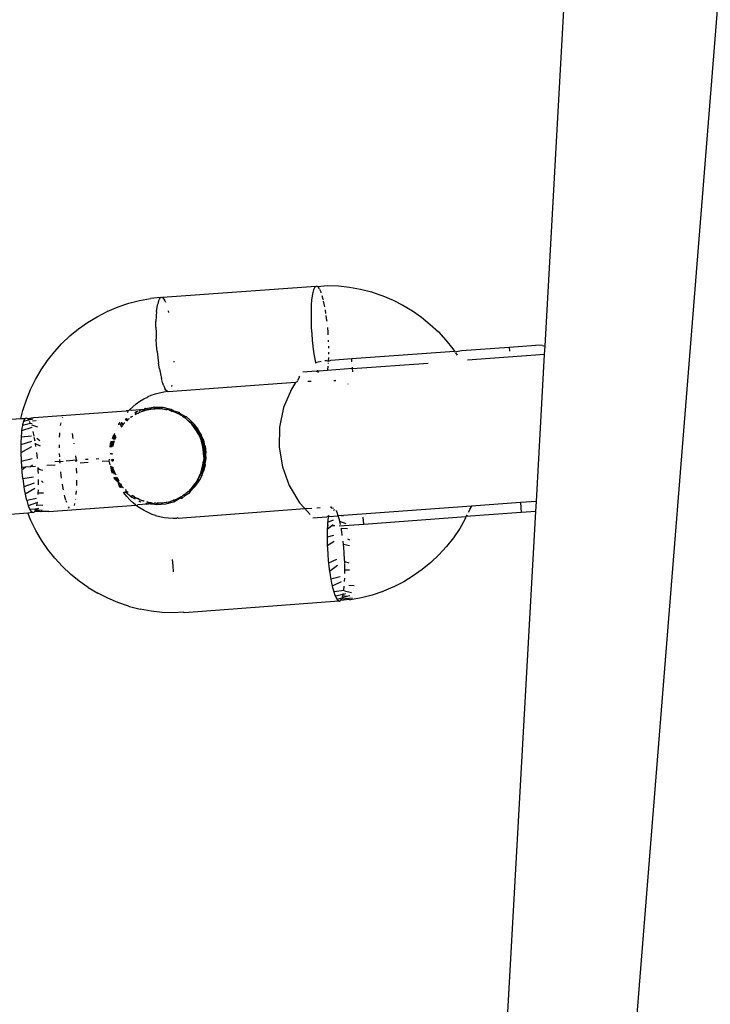
# Model space of a CAD drawing. Units: millimetres. Extents: x -475 to 2276, y -138 to 1129.
# Drawn here: x 440 to 444, y 382 to 388 of the extents above; entities that cross this region are included whole.
import ezdxf

# ---------------------------------------------------------------- set-up
doc = ezdxf.new("R2010")
doc.units = ezdxf.units.MM
doc.header["$LTSCALE"] = 10
doc.header["$PDSIZE"] = -1
doc.layers.add('VP-DIM', color=7, linetype='Continuous')
doc.layers.add('VP-EQ', color=7, linetype='Continuous', true_color=0x8a3492)
doc.dimstyles.get("Standard").update_dxf_attribs({"dimtxt": 14, "dimasz": 20, "dimexe": 20, "dimexo": 50, "dimgap": 20, "dimtad": 0, "dimdec": 0, "dimzin": 0, "dimdsep": 46, "dimtxsty": 'Standard', "dimcen": -0.09, "dimadec": 0, "dimazin": 0, "dimtfac": 1, "dimtdec": 4, "dimtofl": 0, "dimtmove": 0, "dimatfit": 3, "dimfxl": 70, "dimfxlon": 1, "dimtolj": 1, "dimtzin": 0, "dimarcsym": 0})

# ---------------------------------------------------------------- blocks, each defined once
blk = doc.blocks.new('*D1267')
at = {"layer": 'Defpoints', "color": 0}
for p in [(567.0724, 686.691), (567.0724, 295.9646), (112.6464, 88.7922)]:
    blk.add_point(p, dxfattribs=at)
at = {"layer": 'VP-DIM', "color": 0, "lineweight": -2, "ltscale": 100}
for p, q in [((112.6464, 616.691), (112.6464, 706.691)), ((567.0724, 616.691), (567.0724, 706.691)), ((132.6464, 686.691), (290.3432, 686.691)), ((547.0724, 686.691), (365.3432, 686.691))]:
    blk.add_line(p, q, dxfattribs=at)
at = {"layer": 'VP-DIM', "color": 0}
for points in [[(132.6464, 690.0244), (132.6464, 683.3577), (112.6464, 686.691)], [(547.0724, 683.3577), (547.0724, 690.0244), (567.0724, 686.691)]]:
    blk.add_solid(points, dxfattribs=at)
at = {"layer": 'VP-DIM', "color": 0, "ltscale": 100, "insert": (327.8432, 686.691), "char_height": 14, "attachment_point": 5}
blk.add_mtext('\\A1;460', dxfattribs=at)
blk = doc.blocks.new('*D1268')
at = {"layer": 'Defpoints', "color": 0}
for p in [(244.9237, 466.6907), (153.3037, 64.6091), (787.0724, 64.6091)]:
    blk.add_point(p, dxfattribs=at)
at = {"layer": 'VP-DIM', "color": 0, "lineweight": -2, "ltscale": 100}
for p, q in [((717.0724, 466.6907), (807.0724, 466.6907)), ((787.0724, 446.6907), (787.0724, 305.8809)), ((787.0724, 84.6091), (787.0724, 230.8809)), ((717.0724, 64.6091), (807.0724, 64.6091))]:
    blk.add_line(p, q, dxfattribs=at)
at = {"layer": 'VP-DIM', "color": 0}
for points in [[(790.4057, 446.6907), (783.739, 446.6907), (787.0724, 466.6907)], [(783.739, 84.6091), (790.4057, 84.6091), (787.0724, 64.6091)]]:
    blk.add_solid(points, dxfattribs=at)
at = {"layer": 'VP-DIM', "color": 0, "ltscale": 100, "insert": (787.0724, 268.3809), "char_height": 14, "attachment_point": 5, "rotation": 90}
blk.add_mtext('\\A1;405', dxfattribs=at)
blk = doc.blocks.new('*D1275')
at = {"layer": 'Defpoints', "color": 0}
for p in [(-38.8921, 778.06), (720.7191, 290.8515), (-38.8921, -0.0236)]:
    blk.add_point(p, dxfattribs=at)
at = {"layer": 'VP-DIM', "color": 0, "lineweight": -2, "ltscale": 100}
for p, q in [((-38.8921, 708.06), (-38.8921, 798.06)), ((720.7191, 708.06), (720.7191, 798.06)), ((-18.8921, 778.06), (294.6744, 778.06)), ((700.7191, 778.06), (369.6744, 778.06))]:
    blk.add_line(p, q, dxfattribs=at)
at = {"layer": 'VP-DIM', "color": 0}
for points in [[(-18.8921, 781.3934), (-18.8921, 774.7267), (-38.8921, 778.06)], [(700.7191, 774.7267), (700.7191, 781.3934), (720.7191, 778.06)]]:
    blk.add_solid(points, dxfattribs=at)
at = {"layer": 'VP-DIM', "color": 0, "ltscale": 100, "insert": (332.1744, 778.06), "char_height": 14, "attachment_point": 5}
blk.add_mtext('\\A1;760', dxfattribs=at)
blk = doc.blocks.new('*D1277')
at = {"layer": 'Defpoints', "color": 0}
for p in [(248.6571, 618.15), (102.9975, -124.2086), (882.028, -124.2086)]:
    blk.add_point(p, dxfattribs=at)
at = {"layer": 'VP-DIM', "color": 0, "lineweight": -2, "ltscale": 100}
for p, q in [((812.028, 618.15), (902.028, 618.15)), ((882.028, 598.15), (882.028, 307.4851)), ((882.028, -104.2086), (882.028, 230.1517)), ((812.028, -124.2086), (902.028, -124.2086))]:
    blk.add_line(p, q, dxfattribs=at)
at = {"layer": 'VP-DIM', "color": 0}
for points in [[(885.3613, 598.15), (878.6946, 598.15), (882.028, 618.15)], [(878.6946, -104.2086), (885.3613, -104.2086), (882.028, -124.2086)]]:
    blk.add_solid(points, dxfattribs=at)
at = {"layer": 'VP-DIM', "color": 0, "ltscale": 100, "insert": (882.028, 268.8184), "char_height": 14, "attachment_point": 5, "rotation": 90}
blk.add_mtext('\\A1;742', dxfattribs=at)
blk = doc.blocks.new('RB1313_')
at = {"color": 0}
for p, q in [((103.1863, 120.1053), (103.6455, 128.34)), ((103.5322, 112.8959), (104.5296, 125.37)), ((101.7338, 120.4834), (100.7634, 120.4117)), ((101.7203, 120.4613), (101.7154, 120.4435)), ((101.7258, 120.4743), (101.7203, 120.4613)), ((101.7338, 120.4834), (101.7258, 120.4743)), ((101.7385, 120.4855), (101.7338, 120.4834)), ((101.7455, 120.4834), (101.7385, 120.4855)), ((101.7455, 120.4834), (101.8087, 120.4881)), ((101.7535, 120.4749), (101.7455, 120.4834)), ((101.7576, 120.4682), (101.7535, 120.4749)), ((101.7674, 120.4473), (101.7607, 120.4628)), ((101.7693, 120.4416), (101.7674, 120.4473)), ((101.8087, 120.4881), (101.879, 120.4856)), ((101.879, 120.4856), (101.9488, 120.478)), ((101.9488, 120.478), (102.018, 120.4653)), ((102.018, 120.4653), (102.0862, 120.4477)), ((102.0923, 120.4458), (102.0862, 120.4477)), ((100.5493, 120.3758), (100.6173, 120.3935)), ((100.6173, 120.3935), (100.6864, 120.4062)), ((100.7516, 120.4117), (100.6864, 120.4062)), ((100.7381, 120.3896), (100.7332, 120.3718)), ((100.7381, 120.3896), (100.7436, 120.4026)), ((100.7436, 120.4026), (100.7516, 120.4117)), ((100.7516, 120.4117), (100.7563, 120.4138)), ((100.7563, 120.4138), (100.7634, 120.4117)), ((100.7634, 120.4117), (100.7715, 120.4029)), ((100.7715, 120.4029), (100.7778, 120.3925)), ((100.7778, 120.3925), (100.7817, 120.3836)), ((101.7081, 120.3952), (101.7058, 120.3654)), ((101.7116, 120.4227), (101.7081, 120.3952)), ((101.7154, 120.4435), (101.7116, 120.4227)), ((101.7816, 120.4006), (101.7752, 120.4238)), ((101.7824, 120.3972), (101.7816, 120.4006)), ((101.7883, 120.3715), (101.784, 120.3903)), ((102.0923, 120.4458), (102.1588, 120.4233)), ((102.1588, 120.4233), (102.2237, 120.3961)), ((102.2237, 120.3961), (102.2864, 120.3643)), ((100.3494, 120.2912), (100.412, 120.3231)), ((100.4178, 120.3259), (100.412, 120.3231)), ((100.4178, 120.3259), (100.4826, 120.3533)), ((100.4826, 120.3533), (100.5493, 120.3758)), ((100.726, 120.3235), (100.7236, 120.2937)), ((100.726, 120.3235), (100.7294, 120.351)), ((100.7294, 120.351), (100.7332, 120.3718)), ((100.7996, 120.3281), (100.8018, 120.3186)), ((101.7044, 120.3326), (101.704, 120.2973)), ((101.7058, 120.3654), (101.7044, 120.3326)), ((101.7918, 120.3527), (101.7883, 120.3715)), ((101.7989, 120.3108), (101.7953, 120.3337)), ((102.2864, 120.3643), (102.3468, 120.328)), ((102.3468, 120.328), (102.4045, 120.2875)), ((100.2892, 120.2549), (100.3494, 120.2912)), ((100.7218, 120.2256), (100.7222, 120.2609)), ((100.7236, 120.2937), (100.7222, 120.2609)), ((101.704, 120.2973), (101.7045, 120.2601)), ((101.7045, 120.2601), (101.706, 120.2216)), ((101.8049, 120.2674), (101.8008, 120.2978)), ((101.8056, 120.2604), (101.8049, 120.2674)), ((102.4045, 120.2875), (102.4592, 120.2428)), ((100.1773, 120.1697), (100.2318, 120.2143)), ((100.2318, 120.2143), (100.2892, 120.2549)), ((100.7218, 120.2256), (100.7223, 120.1884)), ((101.706, 120.2216), (101.7084, 120.1825)), ((101.8123, 120.1901), (101.8096, 120.2218)), ((102.4592, 120.2428), (102.5107, 120.1944)), ((100.1261, 120.1212), (100.1773, 120.1697)), ((100.7223, 120.1884), (100.7238, 120.1499)), ((100.7262, 120.1108), (100.7238, 120.1499)), ((101.7084, 120.1825), (101.7117, 120.1435)), ((101.7117, 120.1435), (101.7158, 120.1052)), ((101.8131, 120.1761), (101.8123, 120.1901)), ((101.8154, 120.1324), (101.815, 120.1424)), ((102.5107, 120.1944), (102.5586, 120.1423)), ((102.5586, 120.1423), (102.6027, 120.087)), ((100.0784, 120.0691), (100.1261, 120.1212)), ((100.7295, 120.0718), (100.7262, 120.1108)), ((101.7158, 120.1052), (101.7207, 120.0683)), ((101.8165, 120.0917), (101.8163, 120.1038)), ((101.9619, 120.0256), (102.6123, 120.073)), ((102.6027, 120.087), (102.6123, 120.073)), ((102.6123, 120.073), (102.615, 120.069)), ((102.615, 120.069), (102.6568, 120.0763)), ((102.6568, 120.0763), (102.9593, 120.0984)), ((102.9593, 120.0984), (103.1283, 120.1107)), ((102.9593, 120.0984), (102.9611, 120.0731)), ((103.169, 120.1095), (103.1283, 120.1107)), ((103.169, 120.1095), (103.1863, 120.1053)), ((103.1832, 120.051), (103.1863, 120.1053)), ((99.9947, 119.9552), (100.0346, 120.0137)), ((100.0346, 120.0137), (100.0784, 120.0691)), ((100.7295, 120.0718), (100.7336, 120.0335)), ((100.7336, 120.0335), (100.7385, 119.9966)), ((101.7207, 120.0683), (101.7263, 120.0334)), ((101.7263, 120.0334), (101.7324, 120.0012)), ((101.7909, 120.0131), (101.8002, 120.0138)), ((101.8002, 120.0138), (101.815, 120.0106)), ((101.815, 120.0106), (101.8159, 120.0321)), ((101.815, 120.0106), (101.8288, 120.0158)), ((101.8164, 120.0548), (101.8166, 120.0668)), ((101.8288, 120.0158), (101.9619, 120.0256)), ((101.9633, 120.0061), (101.9619, 120.0256)), ((102.6193, 120.0628), (102.6302, 120.0469)), ((103.1832, 120.051), (102.6949, 120.0154)), ((103.1314, 119.1218), (103.1832, 120.051)), ((99.9591, 119.894), (99.9947, 119.9552)), ((100.7441, 119.9617), (100.7385, 119.9966)), ((100.7441, 119.9617), (100.7502, 119.9295)), ((100.8344, 120.0095), (100.8345, 120.0036)), ((101.7324, 120.0012), (101.7502, 120.0059)), ((101.7324, 120.0012), (101.7335, 119.9962)), ((101.7446, 119.9518), (101.746, 119.9466)), ((101.7502, 120.0059), (101.768, 120.009)), ((101.9666, 119.9622), (101.7547, 119.9467)), ((101.8098, 119.9556), (101.8125, 119.9774)), ((101.8139, 119.9952), (101.8141, 119.9982)), ((101.9666, 119.9622), (101.9659, 119.9709)), ((101.9666, 119.9622), (102.4457, 119.9972)), ((101.9681, 119.9413), (101.9666, 119.9622)), ((99.9278, 119.8304), (99.9591, 119.894)), ((100.7502, 119.9295), (100.7568, 119.9004)), ((100.7638, 119.8749), (100.7568, 119.9004)), ((101.6172, 119.8789), (101.6191, 119.8855)), ((101.6287, 119.9091), (101.6191, 119.8855)), ((101.6287, 119.9091), (101.6329, 119.9141)), ((101.7356, 119.9454), (101.6525, 119.9393)), ((101.7356, 119.9454), (101.746, 119.9466)), ((101.7547, 119.9467), (101.746, 119.9466)), ((101.746, 119.9466), (101.7487, 119.9388)), ((101.8621, 119.8845), (101.8492, 119.886)), ((99.9012, 119.7646), (99.9278, 119.8304)), ((100.7711, 119.8536), (100.7638, 119.8749)), ((100.7711, 119.8536), (100.7784, 119.8367)), ((100.7849, 119.826), (100.7784, 119.8367)), ((100.7951, 119.8169), (100.7849, 119.826)), ((101.6065, 119.8743), (100.8, 119.8154)), ((100.8229, 119.857), (100.8208, 119.849)), ((101.5794, 119.8333), (101.5304, 119.7163)), ((101.6065, 119.8743), (101.5794, 119.8333)), ((101.6172, 119.8789), (101.6065, 119.8743)), ((101.7052, 119.8815), (101.683, 119.8799)), ((101.9365, 119.8668), (101.9396, 119.8657)), ((99.8792, 119.6971), (99.9012, 119.7646)), ((100.6207, 119.7556), (100.645, 119.7702)), ((100.645, 119.7702), (100.6646, 119.7803)), ((100.6646, 119.7803), (100.6703, 119.7831)), ((100.6905, 119.7912), (100.6703, 119.7831)), ((100.7172, 119.8002), (100.6905, 119.7912)), ((100.7444, 119.8073), (100.7172, 119.8002)), ((100.772, 119.8123), (100.7444, 119.8073)), ((100.7951, 119.8169), (100.772, 119.8123)), ((100.8, 119.8154), (100.7951, 119.8169)), ((100.5481, 119.6942), (100.5549, 119.7016)), ((100.5549, 119.7016), (100.5755, 119.7212)), ((100.5666, 119.6981), (100.5549, 119.7016)), ((100.6204, 119.702), (100.5666, 119.6981)), ((100.5755, 119.7212), (100.5975, 119.7392)), ((100.5975, 119.7392), (100.6207, 119.7556)), ((100.6231, 119.7022), (100.6204, 119.702)), ((100.6204, 119.702), (100.6261, 119.6999)), ((100.6208, 119.6979), (100.6204, 119.702)), ((100.6261, 119.6999), (100.6231, 119.7022)), ((100.6351, 119.7031), (100.6261, 119.6999)), ((100.6351, 119.7031), (100.6469, 119.704)), ((100.662, 119.7013), (100.6426, 119.6934)), ((100.6443, 119.6959), (100.662, 119.7013)), ((100.6526, 119.7094), (100.6469, 119.704)), ((100.6469, 119.704), (100.662, 119.7013)), ((100.656, 119.7097), (100.6526, 119.7094)), ((100.656, 119.7097), (100.7066, 119.7184)), ((100.662, 119.7013), (100.6653, 119.7053)), ((100.662, 119.7013), (100.6687, 119.7025)), ((100.662, 119.7013), (100.6653, 119.7022)), ((100.6653, 119.7053), (100.6687, 119.7025)), ((100.6687, 119.7025), (100.6653, 119.7022)), ((100.6687, 119.7025), (100.6771, 119.704)), ((100.6771, 119.704), (100.6828, 119.705)), ((100.6805, 119.7038), (100.6771, 119.704)), ((100.6847, 119.7067), (100.6805, 119.7038)), ((100.6828, 119.705), (100.6899, 119.7052)), ((100.6899, 119.7052), (100.6847, 119.7067)), ((100.6899, 119.7052), (100.693, 119.7068)), ((100.693, 119.7068), (100.6972, 119.7076)), ((100.6972, 119.7076), (100.705, 119.7079)), ((100.705, 119.7079), (100.708, 119.7084)), ((100.705, 119.7079), (100.7107, 119.7084)), ((100.71, 119.7186), (100.7066, 119.7184)), ((100.7142, 119.7088), (100.708, 119.7084)), ((100.708, 119.7084), (100.7107, 119.7084)), ((100.71, 119.7186), (100.7613, 119.7174)), ((100.7107, 119.7084), (100.7176, 119.7091)), ((100.7107, 119.7084), (100.7142, 119.7088)), ((100.7176, 119.7091), (100.7142, 119.7088)), ((100.7176, 119.7091), (100.7391, 119.7089)), ((100.7391, 119.7089), (100.7426, 119.7092)), ((100.7459, 119.7084), (100.7391, 119.7089)), ((100.7426, 119.7092), (100.7493, 119.7087)), ((100.7426, 119.7092), (100.7459, 119.7084)), ((100.7493, 119.7087), (100.7459, 119.7084)), ((100.7493, 119.7087), (100.755, 119.7093)), ((100.755, 119.7093), (100.7585, 119.7095)), ((100.7585, 119.7095), (100.7644, 119.7069)), ((100.7613, 119.7174), (100.7648, 119.7176)), ((100.7644, 119.7069), (100.7678, 119.7072)), ((100.7648, 119.7176), (100.815, 119.7064)), ((100.7678, 119.7072), (100.7842, 119.7036)), ((100.7877, 119.7038), (100.7842, 119.7036)), ((100.7877, 119.7038), (100.7922, 119.7031)), ((100.7974, 119.7047), (100.7922, 119.7031)), ((100.7974, 119.7047), (100.8127, 119.6967)), ((100.815, 119.7064), (100.8185, 119.7067)), ((100.8185, 119.7067), (100.8354, 119.6948)), ((101.5304, 119.7163), (101.5041, 119.5923)), ((99.2878, 119.6022), (99.8667, 119.647)), ((99.8667, 119.647), (99.8792, 119.6971)), ((99.8667, 119.647), (99.8937, 119.6464)), ((99.8912, 119.6431), (99.8667, 119.647)), ((99.8876, 119.6383), (99.883, 119.6275)), ((99.917, 119.636), (99.883, 119.6275)), ((99.8912, 119.6431), (99.8876, 119.6383)), ((99.8937, 119.6464), (99.8912, 119.6431)), ((99.9003, 119.6495), (99.8937, 119.6464)), ((99.9072, 119.6474), (99.9003, 119.6495)), ((99.9102, 119.6445), (99.9072, 119.6474)), ((99.9458, 119.6502), (99.9102, 119.6445)), ((99.9145, 119.6403), (99.9102, 119.6445)), ((99.9424, 119.6423), (99.9145, 119.6403)), ((99.917, 119.636), (99.9145, 119.6403)), ((99.9424, 119.6423), (99.917, 119.636)), ((99.9458, 119.6502), (99.9496, 119.6531)), ((99.9496, 119.6531), (100.5342, 119.6957)), ((100.13, 119.656), (100.1282, 119.6518)), ((100.5356, 119.6477), (100.5267, 119.6374)), ((100.5267, 119.6374), (100.5381, 119.6472)), ((100.5481, 119.6942), (100.5342, 119.6957)), ((100.5406, 119.686), (100.5457, 119.6915)), ((100.5418, 119.6341), (100.5489, 119.6446)), ((100.5537, 119.6434), (100.5489, 119.6446)), ((100.5618, 119.6544), (100.5664, 119.6576)), ((100.563, 119.6573), (100.5618, 119.6544)), ((100.5664, 119.6576), (100.5646, 119.6519)), ((100.5727, 119.6583), (100.5664, 119.6576)), ((100.601, 119.6908), (100.5874, 119.6829)), ((100.5948, 119.6767), (100.5876, 119.6709)), ((100.5899, 119.6826), (100.601, 119.6908)), ((100.5948, 119.6767), (100.5908, 119.6689)), ((100.5948, 119.6767), (100.5983, 119.677)), ((100.6065, 119.6781), (100.5983, 119.677)), ((100.601, 119.6908), (100.6045, 119.6911)), ((100.6045, 119.6911), (100.6102, 119.6931)), ((100.6063, 119.6807), (100.6112, 119.6801)), ((100.6173, 119.6871), (100.6112, 119.6801)), ((100.6208, 119.6979), (100.6145, 119.6947)), ((100.6208, 119.6874), (100.6173, 119.6871)), ((100.6208, 119.6874), (100.6361, 119.6929)), ((100.6361, 119.6929), (100.6408, 119.6956)), ((100.6408, 119.6956), (100.6443, 119.6959)), ((100.8127, 119.6967), (100.8162, 119.6969)), ((100.8162, 119.6969), (100.8216, 119.6936)), ((100.8216, 119.6936), (100.825, 119.6938)), ((100.8354, 119.6948), (100.825, 119.6938)), ((100.825, 119.6938), (100.8363, 119.6885)), ((100.8398, 119.6887), (100.8354, 119.6948)), ((100.8354, 119.6948), (100.8659, 119.686)), ((100.8363, 119.6885), (100.8398, 119.6887)), ((100.8398, 119.6887), (100.8595, 119.6781)), ((100.8595, 119.6781), (100.8629, 119.6783)), ((100.8698, 119.6809), (100.8629, 119.6783)), ((100.8629, 119.6783), (100.8783, 119.6698)), ((100.8659, 119.686), (100.8694, 119.6862)), ((100.8698, 119.6809), (100.8659, 119.686)), ((100.8694, 119.6862), (100.8698, 119.6809)), ((100.9105, 119.6572), (100.8698, 119.6809)), ((100.8811, 119.666), (100.8783, 119.6698)), ((100.8881, 119.6639), (100.8811, 119.666)), ((100.8881, 119.6639), (100.891, 119.6594)), ((100.891, 119.6594), (100.8945, 119.6597)), ((100.8945, 119.6597), (100.9018, 119.6522)), ((100.9018, 119.6522), (100.9053, 119.6524)), ((100.9053, 119.6524), (100.9214, 119.6365)), ((100.9159, 119.6569), (100.9105, 119.6572)), ((100.9372, 119.6371), (100.9159, 119.6569)), ((100.9214, 119.6365), (100.9249, 119.6367)), ((100.9308, 119.6279), (100.9214, 119.6365)), ((100.9249, 119.6367), (100.9343, 119.6281)), ((100.9566, 119.6196), (100.9372, 119.6371)), ((100.9531, 119.6193), (100.9372, 119.6371)), ((99.9354, 119.5899), (99.8711, 119.5684)), ((99.8731, 119.5853), (99.8711, 119.5684)), ((99.8763, 119.6023), (99.8731, 119.5853)), ((99.9279, 119.6141), (99.8763, 119.6023)), ((99.8772, 119.6075), (99.8763, 119.6023)), ((99.883, 119.6275), (99.8772, 119.6075)), ((99.9279, 119.6141), (99.9218, 119.6281)), ((99.9371, 119.6119), (99.9279, 119.6141)), ((99.9354, 119.5899), (99.9356, 119.5924)), ((99.9729, 119.5926), (99.9365, 119.6044)), ((99.9631, 119.6312), (99.9398, 119.6307)), ((100.1187, 119.62), (100.1156, 119.603)), ((100.4862, 119.6073), (100.4875, 119.6099)), ((100.4875, 119.6099), (100.4959, 119.6243)), ((100.5067, 119.6211), (100.4933, 119.6047)), ((100.4968, 119.6049), (100.5094, 119.6204)), ((100.5027, 119.6022), (100.499, 119.5979)), ((100.5002, 119.5951), (100.5024, 119.5982)), ((100.5024, 119.5982), (100.5052, 119.6013)), ((100.5094, 119.5998), (100.5026, 119.5907)), ((100.5153, 119.6167), (100.5056, 119.6056)), ((100.5091, 119.6058), (100.5142, 119.6062)), ((100.5142, 119.6062), (100.5187, 119.617)), ((100.524, 119.6161), (100.5187, 119.617)), ((100.5365, 119.6344), (100.5331, 119.6341)), ((100.5365, 119.6344), (100.5418, 119.6341)), ((100.5418, 119.6341), (100.5387, 119.631)), ((100.9482, 119.6099), (100.9308, 119.6279)), ((100.9343, 119.6281), (100.9516, 119.6102)), ((100.964, 119.5906), (100.9482, 119.6099)), ((100.9516, 119.6102), (100.9675, 119.5908)), ((100.9566, 119.6196), (100.9531, 119.6193)), ((100.9616, 119.613), (100.9566, 119.6196)), ((100.9651, 119.6095), (100.9616, 119.613)), ((100.9785, 119.5694), (100.964, 119.5906)), ((100.9892, 119.5786), (100.9651, 119.6095)), ((100.9866, 119.5753), (100.9651, 119.6095)), ((100.9675, 119.5908), (100.982, 119.5697)), ((101.0117, 119.5259), (100.9866, 119.5753)), ((100.99, 119.5755), (100.9892, 119.5786)), ((101.0091, 119.5447), (100.99, 119.5755)), ((101.5041, 119.5923), (101.5015, 119.4656)), ((99.8675, 119.5275), (99.8662, 119.4966)), ((99.8699, 119.5592), (99.8675, 119.5275)), ((99.9337, 119.5342), (99.8675, 119.5275)), ((99.8711, 119.5684), (99.8699, 119.5592)), ((99.95, 119.5354), (99.9434, 119.5645)), ((99.9562, 119.5032), (99.9516, 119.5269)), ((99.9872, 119.5054), (99.9674, 119.5205)), ((100.1101, 119.5471), (100.1092, 119.5277)), ((100.1108, 119.5568), (100.1101, 119.5471)), ((100.1986, 119.5209), (100.1929, 119.5512)), ((100.4503, 119.5361), (100.4443, 119.5182)), ((100.4472, 119.517), (100.4552, 119.5304)), ((100.4521, 119.5394), (100.4503, 119.5361)), ((100.4524, 119.5148), (100.4552, 119.5304)), ((100.4538, 119.5364), (100.4546, 119.5438)), ((100.4538, 119.5364), (100.4556, 119.5396)), ((100.4552, 119.5304), (100.4538, 119.5364)), ((100.4594, 119.5525), (100.4546, 119.5438)), ((100.4546, 119.5438), (100.4607, 119.549)), ((100.4598, 119.5333), (100.4552, 119.5304)), ((100.4553, 119.5136), (100.4632, 119.5336)), ((100.4573, 119.5428), (100.4607, 119.549)), ((100.467, 119.5304), (100.4595, 119.5119)), ((100.4631, 119.54), (100.4598, 119.5333)), ((100.4632, 119.5336), (100.4661, 119.5394)), ((100.9908, 119.5477), (100.9785, 119.5694)), ((100.982, 119.5697), (100.9943, 119.548)), ((100.9908, 119.5477), (101.0014, 119.525)), ((101.0049, 119.5252), (100.9943, 119.548)), ((101.0014, 119.525), (101.0101, 119.5012)), ((101.0136, 119.5015), (101.0049, 119.5252)), ((101.0152, 119.5261), (101.0091, 119.5447)), ((101.0278, 119.4727), (101.0117, 119.5259)), ((101.0244, 119.5086), (101.0152, 119.5261)), ((99.866, 119.48), (99.8657, 119.4613)), ((99.8657, 119.4613), (99.8662, 119.4284)), ((99.9338, 119.5015), (99.866, 119.48)), ((99.8662, 119.4966), (99.866, 119.48)), ((99.9346, 119.4663), (99.8662, 119.4284)), ((99.9588, 119.4867), (99.9581, 119.4911)), ((99.9916, 119.4704), (99.9588, 119.4867)), ((99.9617, 119.4683), (99.9588, 119.4867)), ((100.1082, 119.479), (100.1085, 119.4613)), ((100.2042, 119.486), (100.2036, 119.4898)), ((100.4326, 119.4836), (100.4298, 119.4652)), ((100.4392, 119.5031), (100.4326, 119.4836)), ((100.4333, 119.4654), (100.4361, 119.4838)), ((100.4361, 119.4838), (100.4426, 119.5034)), ((100.4433, 119.4743), (100.4389, 119.4658)), ((100.4424, 119.4661), (100.4433, 119.4743)), ((100.4486, 119.5037), (100.4431, 119.4855)), ((100.4431, 119.4855), (100.4433, 119.4743)), ((100.4433, 119.4743), (100.4466, 119.4858)), ((100.4565, 119.5044), (100.4466, 119.4664)), ((100.4466, 119.4858), (100.4521, 119.504)), ((100.4466, 119.4858), (100.4486, 119.5037)), ((101.0169, 119.4765), (101.0101, 119.5012)), ((101.0136, 119.5015), (101.0203, 119.4767)), ((101.0215, 119.4519), (101.0169, 119.4765)), ((101.0203, 119.4767), (101.0249, 119.4521)), ((101.024, 119.4269), (101.0215, 119.4519)), ((101.0313, 119.473), (101.0244, 119.5086)), ((101.0249, 119.4521), (101.0275, 119.4271)), ((101.0343, 119.4175), (101.0278, 119.4727)), ((101.0348, 119.4707), (101.0313, 119.473)), ((101.0402, 119.4319), (101.0348, 119.4707)), ((101.5015, 119.4656), (101.5225, 119.3405)), ((99.8662, 119.4284), (99.8663, 119.424)), ((99.8663, 119.424), (99.8677, 119.3856)), ((99.938, 119.3907), (99.8685, 119.3741)), ((99.9708, 119.3931), (99.9666, 119.4314)), ((100.1094, 119.4247), (100.1102, 119.4033)), ((100.1112, 119.3867), (100.1116, 119.3741)), ((100.2132, 119.4108), (100.2157, 119.3817)), ((100.2928, 119.3873), (100.2751, 119.3861)), ((100.3436, 119.3911), (100.3609, 119.3923)), ((100.4255, 119.3886), (100.4234, 119.3768)), ((100.4343, 119.4269), (100.434, 119.4215)), ((100.4374, 119.4198), (100.4377, 119.4271)), ((100.4418, 119.4275), (100.4419, 119.4176)), ((100.4421, 119.3882), (100.4433, 119.3795)), ((100.4503, 119.3888), (100.4511, 119.3789)), ((101.0245, 119.4016), (101.0228, 119.3759)), ((101.0245, 119.4016), (101.024, 119.4269)), ((101.0263, 119.3762), (101.0279, 119.4018)), ((101.0275, 119.4271), (101.0279, 119.4018)), ((101.031, 119.362), (101.0343, 119.4175)), ((101.0345, 119.3623), (101.0405, 119.3926)), ((101.0378, 119.4178), (101.0402, 119.4319)), ((101.0405, 119.3926), (101.0378, 119.4178)), ((99.8677, 119.3856), (99.8685, 119.3741)), ((99.8685, 119.3741), (99.8701, 119.3465)), ((99.8701, 119.3465), (99.8714, 119.3365)), ((99.8953, 119.3383), (99.8714, 119.3365)), ((99.8714, 119.3365), (99.8725, 119.3189)), ((99.8953, 119.3383), (99.8725, 119.3189)), ((99.9268, 119.3406), (99.8953, 119.3383)), ((99.9406, 119.3516), (99.9268, 119.3406)), ((99.9595, 119.343), (99.9268, 119.3406)), ((99.9758, 119.3265), (99.9752, 119.3358)), ((99.9758, 119.3265), (99.9815, 119.3329)), ((100.0048, 119.317), (99.9758, 119.3265)), ((99.9765, 119.315), (99.9758, 119.3265)), ((100.0835, 119.352), (100.0305, 119.3482)), ((100.1116, 119.3741), (100.0821, 119.372)), ((100.1116, 119.3741), (100.1349, 119.3758)), ((100.1116, 119.3741), (100.1126, 119.3642)), ((100.2157, 119.3817), (100.1531, 119.3772)), ((100.2157, 119.3817), (100.2233, 119.3823)), ((100.2165, 119.3718), (100.2157, 119.3817)), ((100.2201, 119.3012), (100.2189, 119.3327)), ((100.2934, 119.3673), (100.2425, 119.3636)), ((100.4234, 119.3768), (100.3815, 119.3738)), ((100.4234, 119.3768), (100.4276, 119.3771)), ((100.4234, 119.3768), (100.426, 119.3731)), ((100.426, 119.3731), (100.4301, 119.3536)), ((100.4313, 119.3476), (100.4353, 119.3455)), ((100.4408, 119.319), (100.4353, 119.3455)), ((100.4353, 119.3455), (100.4373, 119.3187)), ((100.4384, 119.382), (100.438, 119.3855)), ((100.4414, 119.3422), (100.4428, 119.3355)), ((100.4428, 119.3355), (100.4499, 119.3115)), ((100.4433, 119.3795), (100.4511, 119.3789)), ((100.4462, 119.3358), (100.4453, 119.3401)), ((100.4487, 119.331), (100.4462, 119.3358)), ((100.4508, 119.3372), (100.4487, 119.331)), ((100.4533, 119.3118), (100.4487, 119.331)), ((100.4487, 119.331), (100.4579, 119.3115)), ((101.0056, 119.3027), (101.0134, 119.3268)), ((101.0168, 119.327), (101.009, 119.303)), ((101.031, 119.362), (101.0111, 119.2794)), ((101.0134, 119.3268), (101.0193, 119.3525)), ((101.0226, 119.3514), (101.0168, 119.327)), ((101.0193, 119.3525), (101.0228, 119.3759)), ((101.0263, 119.3762), (101.0226, 119.3514)), ((101.0258, 119.3157), (101.0357, 119.3537)), ((101.0357, 119.3537), (101.0345, 119.3623)), ((101.5225, 119.3405), (101.5665, 119.2216)), ((99.8725, 119.3189), (99.8734, 119.3075)), ((99.8734, 119.3075), (99.8776, 119.2692)), ((99.8776, 119.2692), (99.8781, 119.2648)), ((99.9473, 119.2743), (99.8781, 119.2648)), ((99.8781, 119.2648), (99.8825, 119.2323)), ((99.9771, 119.2976), (99.9765, 119.315)), ((100.1177, 119.3082), (100.12, 119.2869)), ((100.12, 119.2869), (100.1224, 119.2692)), ((100.4373, 119.3187), (100.444, 119.302)), ((100.444, 119.302), (100.4408, 119.319)), ((100.4486, 119.2996), (100.444, 119.302)), ((100.4499, 119.3115), (100.4558, 119.3032)), ((100.4558, 119.3032), (100.4533, 119.3118)), ((100.4553, 119.2741), (100.458, 119.2672)), ((100.4558, 119.3032), (100.4561, 119.2956)), ((100.4606, 119.2931), (100.4561, 119.2956)), ((100.4579, 119.3115), (100.4672, 119.2896)), ((100.458, 119.2672), (100.4757, 119.2494)), ((100.4615, 119.2675), (100.4587, 119.2743)), ((100.4757, 119.2494), (100.4615, 119.2675)), ((100.4654, 119.2748), (100.4703, 119.2649)), ((100.4737, 119.2652), (100.4654, 119.2748)), ((100.4737, 119.2652), (100.4689, 119.2751)), ((100.4703, 119.2649), (100.4757, 119.2494)), ((100.4732, 119.2754), (100.4874, 119.2512)), ((100.4864, 119.244), (100.4737, 119.2652)), ((100.4757, 119.2494), (100.4737, 119.2652)), ((100.9841, 119.257), (100.9956, 119.2791)), ((100.9986, 119.2785), (100.9875, 119.2573)), ((100.9956, 119.2791), (101.0056, 119.3027)), ((101.009, 119.303), (100.9986, 119.2785)), ((101.0111, 119.2794), (101.0006, 119.2608)), ((101.0111, 119.2794), (101.0215, 119.3084)), ((101.0215, 119.3084), (101.0258, 119.3157)), ((99.8825, 119.2323), (99.8854, 119.2138)), ((99.9513, 119.2373), (99.8854, 119.2138)), ((99.8854, 119.2138), (99.888, 119.1974)), ((99.9557, 119.2023), (99.8938, 119.167)), ((99.9785, 119.2393), (99.9782, 119.2609)), ((99.9783, 119.2261), (99.9785, 119.2393)), ((100.0083, 119.2414), (99.9973, 119.2525)), ((100.1279, 119.2312), (100.1305, 119.2151)), ((100.1305, 119.2151), (100.1343, 119.1951)), ((100.2205, 119.2216), (100.2209, 119.257)), ((100.4757, 119.2494), (100.4831, 119.2434)), ((100.4831, 119.2434), (100.4849, 119.241)), ((100.4849, 119.241), (100.4902, 119.2386)), ((100.4868, 119.2272), (100.4849, 119.241)), ((100.4868, 119.2272), (100.4875, 119.2203)), ((100.4885, 119.2238), (100.4868, 119.2272)), ((100.4875, 119.2203), (100.4976, 119.2092)), ((100.4909, 119.2206), (100.4885, 119.2238)), ((100.5011, 119.2234), (100.4902, 119.2386)), ((100.4902, 119.2386), (100.4977, 119.2231)), ((100.5011, 119.2094), (100.4909, 119.2206)), ((100.4976, 119.2092), (100.4909, 119.2206)), ((100.4977, 119.2231), (100.5087, 119.2101)), ((100.4995, 119.2333), (100.5011, 119.2234)), ((100.5122, 119.2104), (100.5011, 119.2234)), ((100.5122, 119.2104), (100.5172, 119.2106)), ((100.9384, 119.197), (100.9555, 119.2159)), ((100.9405, 119.186), (100.9648, 119.2116)), ((100.9589, 119.2161), (100.9419, 119.1972)), ((100.9555, 119.2159), (100.9707, 119.2359)), ((100.9741, 119.2362), (100.9589, 119.2161)), ((100.9648, 119.2116), (100.968, 119.2139)), ((100.968, 119.2139), (100.9917, 119.2452)), ((100.9841, 119.257), (100.9707, 119.2359)), ((100.9741, 119.2362), (100.9875, 119.2573)), ((100.9917, 119.2452), (100.9957, 119.2574)), ((100.9917, 119.2452), (100.9971, 119.2548)), ((100.9957, 119.2574), (101.0006, 119.2608)), ((100.9971, 119.2548), (100.9991, 119.2577)), ((101.0006, 119.2608), (100.9991, 119.2577)), ((101.5665, 119.2216), (101.632, 119.113)), ((99.888, 119.1974), (99.8938, 119.167)), ((99.8938, 119.167), (99.9008, 119.136)), ((99.9651, 119.1407), (99.9033, 119.127)), ((99.9761, 119.1644), (99.9767, 119.1731)), ((99.9767, 119.1731), (99.9776, 119.1939)), ((100.0092, 119.1735), (99.9767, 119.1731)), ((100.1415, 119.1617), (100.1433, 119.1537)), ((100.1433, 119.1537), (100.1493, 119.1318)), ((100.2173, 119.1657), (100.2191, 119.1888)), ((100.5192, 119.1755), (100.5155, 119.1809)), ((100.537, 119.1531), (100.5192, 119.1755)), ((100.5229, 119.1814), (100.5247, 119.1794)), ((100.5247, 119.1794), (100.5281, 119.1797)), ((100.5684, 119.146), (100.5281, 119.1797)), ((100.5287, 119.1894), (100.5321, 119.186)), ((100.5313, 119.1966), (100.5297, 119.1921)), ((100.5355, 119.1863), (100.5297, 119.1921)), ((100.5321, 119.186), (100.5362, 119.1825)), ((100.5397, 119.1828), (100.5355, 119.1863)), ((100.5563, 119.1321), (100.537, 119.1531)), ((100.5397, 119.1828), (100.5451, 119.183)), ((100.5673, 119.1587), (100.5715, 119.1557)), ((100.5719, 119.1462), (100.5684, 119.146)), ((100.575, 119.156), (100.5707, 119.159)), ((100.5715, 119.1557), (100.575, 119.156)), ((100.5928, 119.1356), (100.5719, 119.1462)), ((100.5935, 119.1429), (100.575, 119.156)), ((100.5764, 119.1594), (100.5935, 119.1429)), ((100.5969, 119.1432), (100.5935, 119.1429)), ((100.6007, 119.1395), (100.5969, 119.1432)), ((100.6042, 119.1398), (100.6007, 119.1395)), ((100.6042, 119.1398), (100.6105, 119.14)), ((100.6161, 119.1322), (100.6105, 119.14)), ((100.6105, 119.14), (100.6196, 119.1325)), ((100.8758, 119.142), (100.8354, 119.1173)), ((100.8575, 119.1387), (100.8384, 119.1291)), ((100.8396, 119.1267), (100.8575, 119.1387)), ((100.8575, 119.1387), (100.861, 119.139)), ((100.8654, 119.1414), (100.861, 119.139)), ((100.8799, 119.1508), (100.8654, 119.1414)), ((100.8654, 119.1414), (100.8758, 119.142)), ((100.8758, 119.142), (100.8833, 119.1511)), ((100.8816, 119.1403), (100.8758, 119.142)), ((100.8833, 119.1511), (100.8799, 119.1508)), ((100.885, 119.1405), (100.8816, 119.1403)), ((100.8952, 119.161), (100.8833, 119.1511)), ((100.9096, 119.1618), (100.885, 119.1405)), ((100.8952, 119.161), (100.9007, 119.1646)), ((100.8987, 119.1612), (100.8952, 119.161)), ((100.9042, 119.1649), (100.8987, 119.1612)), ((100.9007, 119.1646), (100.9042, 119.1649)), ((100.9203, 119.18), (100.9042, 119.1649)), ((100.9042, 119.1649), (100.9096, 119.1618)), ((100.9096, 119.1618), (100.9264, 119.1721)), ((100.9203, 119.18), (100.9256, 119.1851)), ((100.9237, 119.1803), (100.9203, 119.18)), ((100.9291, 119.1853), (100.9237, 119.1803)), ((100.9256, 119.1851), (100.9291, 119.1853)), ((100.9264, 119.1721), (100.9298, 119.1724)), ((100.9384, 119.197), (100.9291, 119.1853)), ((100.9378, 119.1838), (100.9298, 119.1724)), ((100.9405, 119.186), (100.9378, 119.1838)), ((100.9419, 119.1972), (100.9384, 119.197)), ((99.9008, 119.136), (99.9033, 119.127)), ((99.9033, 119.127), (99.9078, 119.1106)), ((99.9078, 119.1106), (99.9133, 119.0943)), ((99.9711, 119.1152), (99.9133, 119.0943)), ((99.9133, 119.0943), (99.915, 119.0893)), ((99.915, 119.0893), (99.9237, 119.0703)), ((99.9612, 119.073), (99.9634, 119.0798)), ((99.9798, 119.0766), (99.9612, 119.073)), ((99.967, 119.093), (99.968, 119.0983)), ((99.968, 119.0983), (99.9711, 119.1152)), ((100.0058, 119.0959), (99.968, 119.0983)), ((100.043, 119.0583), (100.5943, 119.0985)), ((100.1503, 119.1283), (100.1545, 119.1158)), ((100.1662, 119.0879), (100.1722, 119.078)), ((100.2051, 119.0948), (100.2087, 119.1078)), ((100.2135, 119.1329), (100.2139, 119.1357)), ((100.5696, 119.1196), (100.5563, 119.1321)), ((100.5771, 119.1126), (100.5718, 119.1176)), ((100.5943, 119.0985), (100.5771, 119.1126)), ((100.5992, 119.0946), (100.5943, 119.0985)), ((100.5992, 119.0946), (100.6069, 119.0995)), ((100.6225, 119.0782), (100.5992, 119.0946)), ((100.6641, 119.1036), (100.6069, 119.0995)), ((100.6137, 119.1228), (100.6172, 119.1231)), ((100.6196, 119.1325), (100.6161, 119.1322)), ((100.6208, 119.1212), (100.6172, 119.1231)), ((100.6365, 119.1246), (100.6196, 119.1325)), ((100.6208, 119.1212), (100.6253, 119.1186)), ((100.6468, 119.0636), (100.6225, 119.0782)), ((100.64, 119.1249), (100.6365, 119.1246)), ((100.64, 119.1249), (100.6469, 119.1253)), ((100.6668, 119.1038), (100.6577, 119.1102)), ((100.6577, 119.1102), (100.6641, 119.1036)), ((100.6641, 119.1036), (100.6688, 119.1056)), ((100.6641, 119.1036), (100.6668, 119.1038)), ((100.6649, 119.1206), (100.6679, 119.1169)), ((100.6731, 119.1056), (100.6668, 119.1038)), ((100.6679, 119.1169), (100.6739, 119.1149)), ((100.6763, 119.1045), (100.6731, 119.1056)), ((100.6774, 119.1151), (100.6739, 119.1149)), ((100.6881, 119.1054), (100.6763, 119.1045)), ((100.6774, 119.1151), (100.6848, 119.1154)), ((100.6848, 119.1154), (100.6915, 119.1124)), ((100.688, 119.1122), (100.6848, 119.1154)), ((100.6915, 119.1124), (100.688, 119.1122)), ((100.6881, 119.1054), (100.709, 119.1069)), ((100.7251, 119.0998), (100.6881, 119.1054)), ((100.709, 119.1069), (100.6915, 119.1124)), ((100.7159, 119.11), (100.709, 119.1069)), ((100.709, 119.1069), (100.7124, 119.1097)), ((100.7211, 119.1096), (100.7159, 119.11)), ((100.7211, 119.1096), (100.7238, 119.1106)), ((100.7211, 119.1096), (100.7266, 119.1082)), ((100.7278, 119.0995), (100.7251, 119.0998)), ((100.7266, 119.1082), (100.7296, 119.1097)), ((100.7824, 119.1035), (100.7278, 119.0995)), ((100.7296, 119.1097), (100.7359, 119.1106)), ((100.7323, 119.1097), (100.7296, 119.1097)), ((100.7359, 119.1106), (100.7323, 119.1097)), ((100.7411, 119.1096), (100.7359, 119.1106)), ((100.7506, 119.1101), (100.7411, 119.1096)), ((100.7544, 119.1105), (100.7506, 119.1101)), ((100.7597, 119.1106), (100.7544, 119.1105)), ((100.7657, 119.1113), (100.7597, 119.1106)), ((100.763, 119.1108), (100.7597, 119.1106)), ((100.763, 119.1108), (100.7657, 119.1113)), ((100.7749, 119.1128), (100.7657, 119.1113)), ((100.7872, 119.1149), (100.7749, 119.1128)), ((100.8319, 119.1171), (100.7824, 119.1035)), ((100.7907, 119.1152), (100.7872, 119.1149)), ((100.8018, 119.1163), (100.7907, 119.1152)), ((100.8018, 119.1163), (100.8114, 119.1209)), ((100.8114, 119.1209), (100.8149, 119.1212)), ((100.8264, 119.126), (100.8149, 119.1212)), ((100.8298, 119.1262), (100.8264, 119.126)), ((100.8349, 119.1289), (100.8298, 119.1262)), ((100.8354, 119.1173), (100.8319, 119.1171)), ((100.8384, 119.1291), (100.8349, 119.1289)), ((100.8349, 119.1289), (100.8396, 119.1267)), ((100.8631, 119.0161), (101.6647, 119.0764)), ((101.632, 119.113), (101.6647, 119.0764)), ((101.6647, 119.0764), (101.7088, 119.0796)), ((101.6647, 119.0764), (101.6986, 119.0386)), ((101.7406, 119.0819), (101.7627, 119.0836)), ((101.8256, 119.0881), (101.8338, 119.0862)), ((101.8338, 119.0862), (101.8305, 119.0818)), ((101.8463, 119.0796), (101.8337, 119.0776)), ((101.8338, 119.0862), (101.8363, 119.0889)), ((102.7196, 119.0918), (101.9098, 119.0326)), ((102.7196, 119.0918), (102.7123, 119.078)), ((102.7125, 119.0743), (102.7123, 119.078)), ((103.0311, 119.1145), (102.7196, 119.0918)), ((103.1314, 119.1218), (103.0311, 119.1145)), ((103.0311, 119.1145), (103.0357, 119.0511)), ((103.1279, 119.0579), (103.1314, 119.1218)), ((99.3308, 119.0063), (99.9104, 119.0486)), ((99.9104, 119.0486), (99.937, 119.0531)), ((99.93, 119.0009), (99.9104, 119.0486)), ((99.9612, 119.073), (99.9237, 119.0703)), ((99.9237, 119.0703), (99.9298, 119.0603)), ((99.937, 119.0531), (99.9298, 119.0603)), ((99.937, 119.0531), (99.9439, 119.0511)), ((99.9439, 119.0511), (99.9505, 119.0541)), ((99.9505, 119.0541), (99.9531, 119.0575)), ((99.9531, 119.0575), (99.9566, 119.0622)), ((99.9933, 119.0547), (99.9531, 119.0575)), ((99.9566, 119.0622), (99.9612, 119.073)), ((99.9846, 119.0643), (99.9566, 119.0622)), ((99.9846, 119.0643), (99.9612, 119.073)), ((100.0005, 119.0654), (99.9846, 119.0643)), ((99.9971, 119.0575), (99.9933, 119.0547)), ((100.043, 119.0583), (99.9971, 119.0575)), ((100.6722, 119.0507), (100.6468, 119.0636)), ((100.6983, 119.0397), (100.6722, 119.0507)), ((100.7191, 119.0326), (100.6983, 119.0397)), ((100.7191, 119.0326), (100.7252, 119.0307)), ((100.7252, 119.0307), (100.7464, 119.0256)), ((100.7464, 119.0256), (100.7741, 119.0205)), ((100.7741, 119.0205), (100.802, 119.0175)), ((100.802, 119.0175), (100.8301, 119.0165)), ((100.8301, 119.0165), (100.8536, 119.0154)), ((100.8582, 119.0175), (100.8536, 119.0154)), ((100.8631, 119.0161), (100.8582, 119.0175)), ((101.7165, 119.0185), (101.8049, 119.025)), ((101.8135, 119.0264), (101.8049, 119.025)), ((101.8135, 119.0264), (101.8101, 118.9989)), ((101.8145, 119.0317), (101.8135, 119.0264)), ((101.8192, 119.0303), (101.8135, 119.0264)), ((101.8201, 119.0261), (101.8135, 119.0264)), ((101.8201, 119.0261), (101.87, 119.0297)), ((101.8517, 119.0682), (101.8433, 119.0649)), ((101.8658, 119.059), (101.8641, 119.0631)), ((101.8689, 119.0586), (101.8658, 119.059)), ((101.8693, 119.051), (101.8658, 119.059)), ((101.8761, 119.031), (101.8693, 119.051)), ((101.87, 119.0297), (101.8761, 119.031)), ((101.8975, 119.0325), (101.8761, 119.031)), ((101.8835, 119.0043), (101.8761, 119.031)), ((101.8975, 119.0325), (101.9098, 119.0326)), ((102.0384, 118.9783), (102.0353, 119.0208)), ((102.0384, 118.9783), (102.6854, 119.0256)), ((102.6854, 119.0256), (102.6813, 119.0107)), ((103.0357, 119.0511), (102.6854, 119.0256)), ((102.6937, 119.036), (102.6854, 119.0256)), ((102.7125, 119.0743), (102.6998, 119.0524)), ((102.9511, 115.8887), (103.1279, 119.0579)), ((103.1279, 119.0579), (103.0357, 119.0511)), ((99.9616, 118.9373), (99.93, 119.0009)), ((101.8077, 118.9692), (101.8067, 118.9441)), ((101.8357, 118.9668), (101.8067, 118.9441)), ((101.8092, 118.9884), (101.8077, 118.9692)), ((101.8142, 118.9699), (101.8077, 118.9692)), ((101.8441, 119.0026), (101.8092, 118.9884)), ((101.8101, 118.9989), (101.8092, 118.9884)), ((101.8439, 118.9731), (101.8357, 118.9668)), ((101.8544, 118.9662), (101.8357, 118.9668)), ((101.8821, 118.9669), (102.0384, 118.9783)), ((101.8859, 118.994), (101.8835, 119.0043)), ((101.9263, 118.9791), (101.8859, 118.994)), ((101.8902, 118.9752), (101.8859, 118.994)), ((101.9347, 118.9471), (101.8949, 118.9505)), ((101.8963, 118.9429), (101.8949, 118.9505)), ((102.6813, 119.0107), (102.6457, 118.9494)), ((99.9975, 118.8761), (99.9616, 118.9373)), ((101.8063, 118.9363), (101.8059, 118.901)), ((101.8059, 118.901), (101.806, 118.8945)), ((101.8468, 118.9055), (101.806, 118.8945)), ((101.806, 118.8945), (101.8064, 118.8638)), ((101.8067, 118.9441), (101.8063, 118.9363)), ((101.9019, 118.908), (101.8963, 118.9429)), ((101.9023, 118.9049), (101.9019, 118.908)), ((102.6058, 118.891), (102.562, 118.8356)), ((102.6457, 118.9494), (102.6058, 118.891)), ((100.0377, 118.8177), (99.9975, 118.8761)), ((101.8064, 118.8638), (101.8073, 118.8412)), ((101.8499, 118.8686), (101.8073, 118.8412)), ((101.8073, 118.8412), (101.8079, 118.8253)), ((101.9092, 118.8486), (101.907, 118.8694)), ((101.9476, 118.84), (101.9092, 118.8486)), ((101.9109, 118.8328), (101.9092, 118.8486)), ((101.9142, 118.7938), (101.9109, 118.8328)), ((101.9503, 118.8759), (101.9363, 118.8834)), ((102.562, 118.8356), (102.5143, 118.7835)), ((100.0818, 118.7623), (100.0377, 118.8177)), ((101.8079, 118.8253), (101.8103, 118.7862)), ((101.8103, 118.7862), (101.8136, 118.7472)), ((101.9166, 118.7547), (101.9142, 118.7938)), ((102.5143, 118.7835), (102.4631, 118.735)), ((100.1297, 118.7102), (100.0818, 118.7623)), ((100.1812, 118.6618), (100.1297, 118.7102)), ((100.8257, 118.7536), (100.8281, 118.7145)), ((100.8281, 118.7145), (100.8314, 118.6755)), ((101.8136, 118.7472), (101.8153, 118.7314)), ((101.8652, 118.7529), (101.8153, 118.7314)), ((101.8153, 118.7314), (101.8177, 118.7089)), ((101.8177, 118.7089), (101.8217, 118.6785)), ((101.872, 118.7149), (101.8217, 118.6785)), ((101.9172, 118.7389), (101.9166, 118.7547)), ((101.9464, 118.7301), (101.9172, 118.7389)), ((101.9176, 118.7285), (101.9172, 118.7389)), ((101.9181, 118.7162), (101.9178, 118.7233)), ((101.9185, 118.6856), (101.9181, 118.7162)), ((102.4631, 118.735), (102.4086, 118.6903)), ((100.2359, 118.6172), (100.1812, 118.6618)), ((101.8217, 118.6785), (101.8226, 118.672)), ((101.8226, 118.672), (101.8282, 118.6371)), ((101.8876, 118.6436), (101.8296, 118.6295)), ((101.9184, 118.6644), (101.9186, 118.679)), ((101.9472, 118.6854), (101.9185, 118.6856)), ((101.9186, 118.679), (101.9185, 118.6856)), ((102.3511, 118.6497), (102.2909, 118.6134)), ((102.4086, 118.6903), (102.3511, 118.6497)), ((100.2936, 118.5766), (100.2359, 118.6172)), ((100.2936, 118.5766), (100.3539, 118.5403)), ((101.8282, 118.6371), (101.8296, 118.6295)), ((101.8296, 118.6295), (101.8343, 118.6049)), ((101.8343, 118.6049), (101.8386, 118.586)), ((101.896, 118.6116), (101.8386, 118.586)), ((101.8386, 118.586), (101.841, 118.5758)), ((101.912, 118.5617), (101.9144, 118.5811)), ((101.9144, 118.5811), (101.9147, 118.5846)), ((101.917, 118.6155), (101.9178, 118.6346)), ((101.9781, 118.5881), (101.9442, 118.59)), ((102.2226, 118.5787), (102.1636, 118.5543)), ((102.2283, 118.5815), (102.2226, 118.5787)), ((102.2909, 118.6134), (102.2283, 118.5815)), ((100.4167, 118.5085), (100.3539, 118.5403)), ((101.841, 118.5758), (101.8484, 118.5491)), ((101.9135, 118.5575), (101.8484, 118.5491)), ((101.8484, 118.5491), (101.8552, 118.529)), ((101.8552, 118.529), (101.8586, 118.5211)), ((101.9071, 118.5327), (101.8586, 118.5211)), ((101.8586, 118.5211), (101.8625, 118.5121)), ((101.9308, 118.5196), (101.869, 118.5015)), ((101.9027, 118.5165), (101.9049, 118.5244)), ((101.9049, 118.5244), (101.9071, 118.5327)), ((101.9308, 118.5196), (101.9049, 118.5244)), ((101.9071, 118.5327), (101.9082, 118.5388)), ((101.9222, 118.5364), (101.9071, 118.5327)), ((101.9597, 118.5432), (101.9155, 118.5527)), ((101.9499, 118.5231), (101.9308, 118.5196)), ((102.0911, 118.5288), (102.0231, 118.5112)), ((102.1578, 118.5514), (102.0911, 118.5288)), ((102.1578, 118.5514), (102.1636, 118.5543)), ((100.4816, 118.4813), (100.4167, 118.5085)), ((100.5481, 118.4589), (100.4816, 118.4813)), ((100.5481, 118.4589), (100.5542, 118.4569)), ((100.5542, 118.4569), (100.6223, 118.4393)), ((100.9019, 118.4191), (101.8792, 118.4923)), ((101.8625, 118.5121), (101.869, 118.5015)), ((101.869, 118.5015), (101.8792, 118.4923)), ((101.8792, 118.4923), (101.8841, 118.4908)), ((101.8841, 118.4908), (101.8907, 118.4939)), ((101.8907, 118.4939), (101.8974, 118.5035)), ((101.9468, 118.5005), (101.8907, 118.4939)), ((101.9659, 118.5096), (101.8974, 118.5035)), ((101.9468, 118.5005), (101.9539, 118.4985)), ((102.0231, 118.5112), (101.9539, 118.4985)), ((100.6915, 118.4267), (100.6223, 118.4393)), ((100.7614, 118.4191), (100.6915, 118.4267)), ((100.8317, 118.4166), (100.7614, 118.4191)), ((100.897, 118.4206), (100.8317, 118.4166)), ((100.897, 118.4206), (100.9019, 118.4191))]:
    blk.add_line(p, q, dxfattribs=at)
blk = doc.blocks.new('RB1313_2D')
at = {"layer": 'VP-EQ', "color": 0}
blk.add_blockref('RB1313_', (339.8594, 265.6501), dxfattribs=at)

msp = doc.modelspace()

# ---------------------------------------------------------------- block references
at = {"layer": 'VP-DIM', "color": 0, "ltscale": 100}
msp.add_blockref('RB1313_2D', (0, 0), dxfattribs=at)

# ---------------------------------------------------------------- dimensions: what is measured, and where the dimension line sits
dim = msp.add_linear_dim(base=(-38.8921, 778.06), p1=(720.7191, 290.8515), p2=(-38.8921, -0.0236), dimstyle='Standard', dxfattribs=at)
dim.commit()
dim.dimension.update_dxf_attribs({"geometry": '*D1275', "text_midpoint": (332.1744, 778.06), "dimtype": 160})
dim = msp.add_linear_dim(base=(567.0724, 686.691), p1=(112.6464, 88.7922), p2=(567.0724, 295.9646), text='460', dimstyle='Standard', dxfattribs=at)
dim.commit()
dim.dimension.update_dxf_attribs({"geometry": '*D1267', "text_midpoint": (327.8432, 686.691), "dimtype": 160})
dim = msp.add_linear_dim(base=(882.028, -124.2086), p1=(248.6571, 618.15), p2=(102.9975, -124.2086), angle=90, dimstyle='Standard', dxfattribs=at)
dim.commit()
dim.dimension.update_dxf_attribs({"geometry": '*D1277', "text_midpoint": (882.028, 268.8184), "dimtype": 160})
dim = msp.add_linear_dim(base=(787.0724, 64.6091), p1=(244.9237, 466.6907), p2=(153.3037, 64.6091), angle=90, text='405', dimstyle='Standard', dxfattribs=at)
dim.commit()
dim.dimension.update_dxf_attribs({"geometry": '*D1268', "text_midpoint": (787.0724, 268.3809), "dimtype": 160})

doc.saveas('drawing.dxf')
